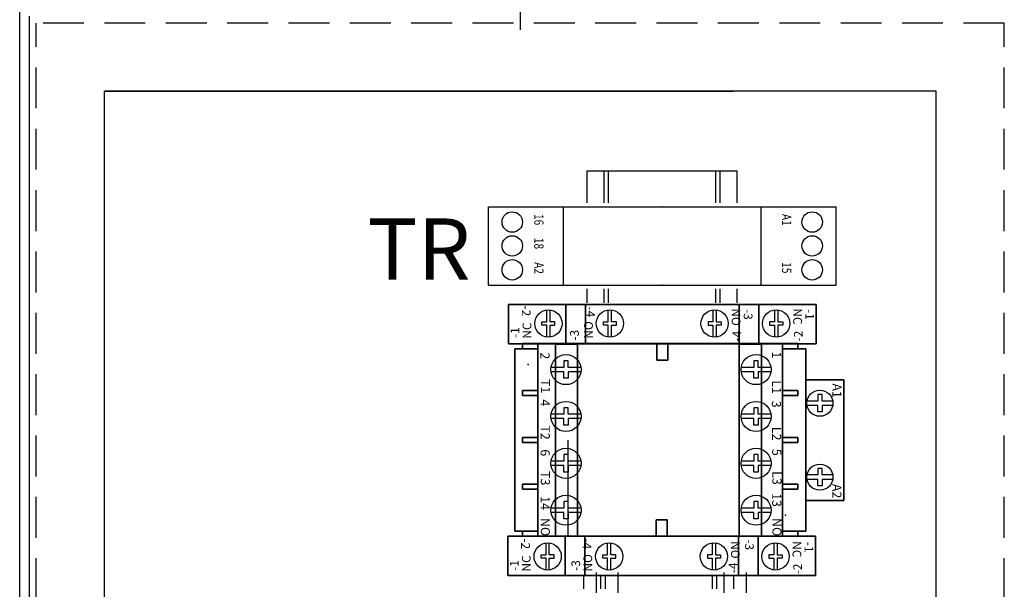
# Model space of a CAD drawing. Extents: x 0 to 101, y 0 to 65.
# Drawn here: x 28 to 37, y 42 to 47 of the extents above; entities that cross this region are included whole.
import ezdxf
from ezdxf.enums import TextEntityAlignment as Align

# ---------------------------------------------------------------- set-up
doc = ezdxf.new("R2010")
doc.units = 0
doc.header["$LTSCALE"] = 1.5
doc.header["$MEASUREMENT"] = 0
doc.linetypes.add('HIDDEN', pattern=[0.375, 0.25, -0.125])
doc.layers.get('0').update_dxf_attribs({"linetype": 'CONTINUOUS'})
for name, color, linetype in [('ADAPTER_PLATE', 3, 'CONTINUOUS'), ('COVER', 30, 'CONTINUOUS'), ('ENCLOSURE', 41, 'CONTINUOUS'), ('PANELPART', 4, 'CONTINUOUS'), ('TEXT', 2, 'CONTINUOUS')]:
    doc.layers.add(name, color=color, linetype=linetype)
doc.styles.add('BOLD', font='monos.ttf')
doc.styles.add('ROMANS', font='romans')

msp = doc.modelspace()

# ---------------------------------------------------------------- linework, layer by layer
for p, q in [((32.2355, 47.2649), (32.2355, 46.8825)), ((31.9433, 45.2595, 0.3015), (35.1308, 45.2595, 0.3015)), ((31.9433, 44.5408, 0.3015), (31.9433, 45.2595, 0.3015)), ((32.6308, 44.5408, 0.3015), (32.6308, 45.2595, 0.3015)), ((34.4433, 44.5408, 0.3015), (34.4433, 45.2595, 0.3015)), ((35.1308, 44.5408, 0.3015), (35.1308, 45.2595, 0.3015)), ((31.9433, 44.5408, 0.3015), (35.1308, 44.5408, 0.3015))]:
    msp.add_line(p, q)
for centre in [(32.162, 45.1189, 0.3015), (34.912, 45.1189, 0.3015), (32.162, 44.9002, 0.3015), (34.912, 44.9002, 0.3015), (32.162, 44.6814, 0.3015), (34.912, 44.6814, 0.3015)]:
    msp.add_circle(centre, 0.0938)
for p in [(33.537, 45.2595, 0.3015), (33.537, 44.5408, 0.3015)]:
    msp.add_point(p)
at = {"layer": 'ADAPTER_PLATE'}
msp.add_line((28.4229, 46.3178), (34.187, 46.3178), dxfattribs=at)
at = {"layer": 'COVER'}
msp.add_line((27.6462, 17.2861), (27.6462, 47.0996), dxfattribs=at)
at = {"layer": 'ENCLOSURE'}
for p, q in [((27.7354, 17.4116), (27.7354, 47.0053)), ((28.4229, 18.0991), (28.4229, 46.3178)), ((36.048, 46.3178), (28.4229, 46.3178)), ((36.048, 18.0991), (36.048, 46.3178))]:
    msp.add_line(p, q, dxfattribs=at)
at = {"layer": 'ENCLOSURE', "linetype": 'HIDDEN'}
for p, q in [((27.798, 17.4741), (27.798, 46.9427)), ((36.673, 46.9427), (27.798, 46.9427)), ((36.673, 17.4741), (36.673, 46.9427))]:
    msp.add_line(p, q, dxfattribs=at)
at = {"layer": 'PANELPART'}
for p, q in [((32.8495, 45.5877), (34.2245, 45.5877)), ((32.8495, 45.2944), (32.8495, 45.5877)), ((33.0058, 45.2944), (33.0058, 45.5877)), ((33.0458, 45.2944), (33.0458, 45.5877)), ((34.0283, 45.2944), (34.0283, 45.5877)), ((34.0683, 45.2944), (34.0683, 45.5877)), ((34.2245, 45.2944), (34.2245, 45.5877)), ((32.8495, 44.3769), (32.8495, 44.5075)), ((33.0058, 44.3769), (33.0058, 44.5075)), ((33.0458, 44.3769), (33.0458, 44.5075)), ((34.0283, 44.3769), (34.0283, 44.5075)), ((34.0683, 44.3769), (34.0683, 44.5075)), ((34.2245, 44.3769), (34.2245, 44.5075)), ((32.1273, 44.3337), (32.1273, 44.3337)), ((32.1273, 44.0337), (32.1273, 44.3337)), ((32.1273, 44.3337), (32.1273, 44.0337)), ((32.6523, 44.3337), (32.6523, 44.0337)), ((32.6523, 44.3337), (32.6523, 44.3337)), ((32.6523, 44.0337), (32.6523, 44.3337)), ((34.4223, 44.0337), (34.4223, 44.3337)), ((34.4223, 44.3337), (34.4223, 44.0337)), ((34.4223, 44.3337), (34.4223, 44.3337)), ((34.9473, 44.3337), (34.9473, 44.3337)), ((34.9473, 44.0337), (34.9473, 44.3337)), ((34.9473, 44.3337), (34.9473, 44.0337)), ((32.4781, 44.2037), (32.4781, 44.3128)), ((32.5081, 44.2037), (32.5081, 44.3128)), ((33.0423, 44.2037), (33.0423, 44.3128)), ((33.0723, 44.2037), (33.0723, 44.3128)), ((34.0023, 44.3128), (34.0023, 44.2037)), ((34.0323, 44.3128), (34.0323, 44.2037)), ((34.5665, 44.3128), (34.5665, 44.2037)), ((34.5965, 44.3128), (34.5965, 44.2037)), ((32.4331, 44.1737), (32.4331, 44.2037)), ((32.4331, 44.2037), (32.4781, 44.2037)), ((32.4781, 44.1737), (32.4331, 44.1737)), ((32.4781, 44.0646), (32.4781, 44.1737)), ((32.5531, 44.2037), (32.5081, 44.2037)), ((32.5081, 44.0646), (32.5081, 44.1737)), ((32.5081, 44.1737), (32.5531, 44.1737)), ((32.5531, 44.1737), (32.5531, 44.2037)), ((32.9973, 44.1737), (32.9973, 44.2037)), ((32.9973, 44.2037), (33.0423, 44.2037)), ((33.0423, 44.1737), (32.9973, 44.1737)), ((33.0423, 44.0646), (33.0423, 44.1737)), ((33.1173, 44.2037), (33.0723, 44.2037)), ((33.0723, 44.0646), (33.0723, 44.1737)), ((33.0723, 44.1737), (33.1173, 44.1737)), ((33.1173, 44.1737), (33.1173, 44.2037)), ((34.0023, 44.2037), (33.9573, 44.2037)), ((33.9573, 44.2037), (33.9573, 44.1737)), ((33.9573, 44.1737), (34.0023, 44.1737)), ((34.0023, 44.1737), (34.0023, 44.0646)), ((34.0323, 44.2037), (34.0773, 44.2037)), ((34.0773, 44.1737), (34.0323, 44.1737)), ((34.0323, 44.1737), (34.0323, 44.0646)), ((34.0773, 44.2037), (34.0773, 44.1737)), ((34.5665, 44.2037), (34.5215, 44.2037)), ((34.5215, 44.2037), (34.5215, 44.1737)), ((34.5215, 44.1737), (34.5665, 44.1737)), ((34.5665, 44.1737), (34.5665, 44.0646)), ((34.5965, 44.2037), (34.6415, 44.2037)), ((34.6415, 44.1737), (34.5965, 44.1737)), ((34.5965, 44.1737), (34.5965, 44.0646)), ((34.6415, 44.2037), (34.6415, 44.1737)), ((32.1273, 44.0337), (32.1273, 44.0337)), ((32.3969, 44.0041), (32.3969, 44.0041)), ((32.3969, 44.0041), (34.6409, 44.0041)), ((32.3969, 44.0041), (34.6409, 44.0041)), ((32.6523, 44.0337), (32.6523, 44.0337)), ((32.8899, 43.9991), (32.7349, 43.9991)), ((32.7349, 43.9991), (32.7349, 43.9991)), ((32.8899, 43.9991), (32.8899, 43.9991)), ((34.2689, 43.9991), (34.1139, 43.9991)), ((34.1139, 43.9991), (34.1139, 43.9991)), ((34.2689, 43.9991), (34.2689, 43.9991)), ((34.4223, 44.0337), (34.4223, 44.0337)), ((34.6409, 44.0041), (34.6409, 44.0041)), ((34.9473, 44.0337), (34.9473, 44.0337)), ((32.3969, 43.9581), (32.3969, 43.5744)), ((34.6409, 43.9581), (34.6409, 43.5744)), ((32.6345, 43.7862), (32.518, 43.7862)), ((32.6745, 43.8462), (32.6345, 43.8462)), ((32.6345, 43.8462), (32.6345, 43.7862)), ((32.6745, 43.7862), (32.6745, 43.8462)), ((32.7911, 43.7862), (32.6745, 43.7862)), ((34.3773, 43.7862), (34.2608, 43.7862)), ((34.4173, 43.8462), (34.3773, 43.8462)), ((34.3773, 43.8462), (34.3773, 43.7862)), ((34.4173, 43.7862), (34.4173, 43.8462)), ((34.5338, 43.7862), (34.4173, 43.7862)), ((32.6345, 43.7462), (32.518, 43.7462)), ((32.6345, 43.6862), (32.6345, 43.7462)), ((32.7911, 43.7462), (32.6745, 43.7462)), ((32.6745, 43.7462), (32.6745, 43.6862)), ((34.3773, 43.7462), (34.2608, 43.7462)), ((34.3773, 43.6862), (34.3773, 43.7462)), ((34.5338, 43.7462), (34.4173, 43.7462)), ((34.4173, 43.7462), (34.4173, 43.6862)), ((32.6745, 43.6862), (32.6345, 43.6862)), ((34.4173, 43.6862), (34.3773, 43.6862)), ((35.2009, 43.6166), (35.2009, 43.6166)), ((35.2009, 43.2996), (35.2009, 43.6166)), ((35.2009, 43.2996), (35.2009, 43.6166)), ((32.3969, 43.5284), (32.3969, 43.1446)), ((34.6409, 43.5284), (34.6409, 43.1446)), ((35.0024, 43.5381), (34.9624, 43.5381)), ((34.9624, 43.5381), (34.9624, 43.4781)), ((35.0024, 43.4781), (35.0024, 43.5381)), ((34.9624, 43.4781), (34.8641, 43.4781)), ((34.9624, 43.4381), (34.8641, 43.4381)), ((34.9624, 43.3781), (34.9624, 43.4381)), ((35.1007, 43.4781), (35.0024, 43.4781)), ((35.1007, 43.4381), (35.0024, 43.4381)), ((35.0024, 43.4381), (35.0024, 43.3781)), ((32.6345, 43.3565), (32.518, 43.3565)), ((32.6745, 43.4165), (32.6345, 43.4165)), ((32.6345, 43.4165), (32.6345, 43.3565)), ((32.6745, 43.3565), (32.6745, 43.4165)), ((32.7911, 43.3565), (32.6745, 43.3565)), ((34.3773, 43.3565), (34.2608, 43.3565)), ((34.4173, 43.4165), (34.3773, 43.4165)), ((34.3773, 43.4165), (34.3773, 43.3565)), ((34.4173, 43.3565), (34.4173, 43.4165)), ((34.5338, 43.3565), (34.4173, 43.3565)), ((35.0024, 43.3781), (34.9624, 43.3781)), ((32.6345, 43.3165), (32.518, 43.3165)), ((32.6345, 43.2565), (32.6345, 43.3165)), ((32.6745, 43.2565), (32.6345, 43.2565)), ((32.7911, 43.3165), (32.6745, 43.3165)), ((32.6745, 43.3165), (32.6745, 43.2565)), ((34.3773, 43.3165), (34.2608, 43.3165)), ((34.3773, 43.2565), (34.3773, 43.3165)), ((34.4173, 43.2565), (34.3773, 43.2565)), ((34.5338, 43.3165), (34.4173, 43.3165)), ((34.4173, 43.3165), (34.4173, 43.2565)), ((35.2009, 43.2996), (35.2009, 43.2996)), ((32.3969, 43.0986), (32.3969, 42.7149)), ((32.6749, 42.2391), (32.6749, 43.1191)), ((34.6409, 43.0986), (34.6409, 42.7149)), ((32.6745, 42.9867), (32.6345, 42.9867)), ((32.6345, 42.9867), (32.6345, 42.9267)), ((32.6745, 42.9267), (32.6745, 42.9867)), ((34.4173, 42.9867), (34.3773, 42.9867)), ((34.3773, 42.9867), (34.3773, 42.9267)), ((34.4173, 42.9267), (34.4173, 42.9867)), ((32.6345, 42.9267), (32.518, 42.9267)), ((32.6345, 42.8867), (32.518, 42.8867)), ((32.6345, 42.8267), (32.6345, 42.8867)), ((32.7911, 42.9267), (32.6745, 42.9267)), ((32.7911, 42.8867), (32.6745, 42.8867)), ((32.6745, 42.8867), (32.6745, 42.8267)), ((34.3773, 42.9267), (34.2608, 42.9267)), ((34.3773, 42.8867), (34.2608, 42.8867)), ((34.3773, 42.8267), (34.3773, 42.8867)), ((34.5338, 42.9267), (34.4173, 42.9267)), ((34.5338, 42.8867), (34.4173, 42.8867)), ((34.4173, 42.8867), (34.4173, 42.8267)), ((35.2009, 42.9386), (35.2009, 42.9386)), ((35.2009, 42.9386), (35.2009, 42.6216)), ((35.2009, 42.9386), (35.2009, 42.6216)), ((32.6745, 42.8267), (32.6345, 42.8267)), ((34.4173, 42.8267), (34.3773, 42.8267)), ((34.9624, 42.8001), (34.8641, 42.8001)), ((35.0024, 42.8601), (34.9624, 42.8601)), ((34.9624, 42.8601), (34.9624, 42.8001)), ((35.0024, 42.8001), (35.0024, 42.8601)), ((35.1007, 42.8001), (35.0024, 42.8001)), ((34.9624, 42.7601), (34.8641, 42.7601)), ((34.9624, 42.7001), (34.9624, 42.7601)), ((35.0024, 42.7001), (34.9624, 42.7001)), ((35.1007, 42.7601), (35.0024, 42.7601)), ((35.0024, 42.7601), (35.0024, 42.7001)), ((32.3969, 42.6689), (32.3969, 42.2851)), ((34.6409, 42.6689), (34.6409, 42.2851)), ((35.2009, 42.6216), (35.2009, 42.6216)), ((32.6745, 42.557), (32.6345, 42.557)), ((32.6345, 42.557), (32.6345, 42.497)), ((32.6745, 42.497), (32.6745, 42.557)), ((34.4173, 42.557), (34.3773, 42.557)), ((34.3773, 42.557), (34.3773, 42.497)), ((34.4173, 42.497), (34.4173, 42.557)), ((32.6345, 42.497), (32.518, 42.497)), ((32.6345, 42.457), (32.518, 42.457)), ((32.6345, 42.397), (32.6345, 42.457)), ((32.7911, 42.497), (32.6745, 42.497)), ((32.7911, 42.457), (32.6745, 42.457)), ((32.6745, 42.457), (32.6745, 42.397)), ((34.3773, 42.497), (34.2608, 42.497)), ((34.3773, 42.457), (34.2608, 42.457)), ((34.3773, 42.397), (34.3773, 42.457)), ((34.5338, 42.497), (34.4173, 42.497)), ((34.5338, 42.457), (34.4173, 42.457)), ((34.4173, 42.457), (34.4173, 42.397)), ((32.6745, 42.397), (32.6345, 42.397)), ((34.4173, 42.397), (34.3773, 42.397)), ((32.121, 42.2089), (32.121, 42.2089)), ((32.121, 42.2089), (32.121, 41.9089)), ((32.121, 41.9089), (32.121, 42.2089)), ((32.3969, 42.2391), (32.3969, 42.2391)), ((32.3969, 42.2391), (32.3969, 42.2391)), ((34.6409, 42.2391), (32.3969, 42.2391)), ((34.6409, 42.2391), (32.3969, 42.2391)), ((32.3969, 42.2391), (34.6409, 42.2391)), ((32.4718, 42.0689), (32.4718, 42.178)), ((32.5018, 42.0689), (32.5018, 42.178)), ((32.646, 42.2089), (32.646, 41.9089)), ((32.646, 41.9089), (32.646, 42.2089)), ((32.646, 42.2089), (32.646, 42.2089)), ((32.6749, 42.2391), (32.6749, 42.2391)), ((32.8899, 42.2391), (32.7349, 42.2391)), ((32.7349, 42.2391), (32.7349, 42.2391)), ((32.8899, 42.2391), (32.8899, 42.2391)), ((33.036, 42.0689), (33.036, 42.178)), ((33.066, 42.0689), (33.066, 42.178)), ((33.3909, 42.2391), (33.3909, 42.2391)), ((33.6129, 42.2391), (33.3909, 42.2391)), ((33.4359, 42.2391), (33.6019, 42.2391)), ((33.6019, 42.2389), (33.4359, 42.2389)), ((33.4359, 42.2389), (33.4359, 42.2389)), ((33.4359, 42.2389), (33.6019, 42.2389)), ((33.4359, 42.2389), (33.6019, 42.2389)), ((33.4359, 42.2389), (33.6019, 42.2389)), ((33.6019, 42.2389), (33.6019, 42.2389)), ((33.6129, 42.2391), (33.6129, 42.2391)), ((33.996, 42.178), (33.996, 42.0689)), ((34.026, 42.178), (34.026, 42.0689)), ((34.2689, 42.2391), (34.1139, 42.2391)), ((34.1139, 42.2391), (34.1139, 42.2391)), ((34.2689, 42.2391), (34.2689, 42.2391)), ((34.416, 41.9089), (34.416, 42.2089)), ((34.416, 42.2089), (34.416, 42.2089)), ((34.416, 42.2089), (34.416, 41.9089)), ((34.5602, 42.178), (34.5602, 42.0689)), ((34.5902, 42.178), (34.5902, 42.0689)), ((34.6409, 42.2391), (34.6409, 42.2391)), ((34.6409, 42.2391), (34.6409, 42.2391)), ((34.941, 42.2089), (34.941, 42.2089)), ((34.941, 42.2089), (34.941, 41.9089)), ((34.941, 41.9089), (34.941, 42.2089)), ((32.4268, 42.0389), (32.4268, 42.0689)), ((32.4268, 42.0689), (32.4718, 42.0689)), ((32.5468, 42.0689), (32.5018, 42.0689)), ((32.5468, 42.0389), (32.5468, 42.0689)), ((32.991, 42.0389), (32.991, 42.0689)), ((32.991, 42.0689), (33.036, 42.0689)), ((33.111, 42.0689), (33.066, 42.0689)), ((33.111, 42.0389), (33.111, 42.0689)), ((33.996, 42.0689), (33.951, 42.0689)), ((33.951, 42.0689), (33.951, 42.0389)), ((34.026, 42.0689), (34.071, 42.0689)), ((34.071, 42.0689), (34.071, 42.0389)), ((34.5602, 42.0689), (34.5152, 42.0689)), ((34.5152, 42.0689), (34.5152, 42.0389)), ((34.5902, 42.0689), (34.6352, 42.0689)), ((34.6352, 42.0689), (34.6352, 42.0389)), ((32.4718, 42.0389), (32.4268, 42.0389)), ((32.4718, 41.9298), (32.4718, 42.0389)), ((32.5018, 41.9298), (32.5018, 42.0389)), ((32.5018, 42.0389), (32.5468, 42.0389)), ((33.036, 42.0389), (32.991, 42.0389)), ((33.036, 41.9298), (33.036, 42.0389)), ((33.066, 41.9298), (33.066, 42.0389)), ((33.066, 42.0389), (33.111, 42.0389)), ((33.951, 42.0389), (33.996, 42.0389)), ((33.996, 42.0389), (33.996, 41.9298)), ((34.071, 42.0389), (34.026, 42.0389)), ((34.026, 42.0389), (34.026, 41.9298)), ((34.5152, 42.0389), (34.5602, 42.0389)), ((34.5602, 42.0389), (34.5602, 41.9298)), ((34.6352, 42.0389), (34.5902, 42.0389)), ((34.5902, 42.0389), (34.5902, 41.9298)), ((32.121, 41.9089), (32.121, 41.9089)), ((32.646, 41.9089), (32.646, 41.9089)), ((32.9308, 41.9061), (32.9308, 41.7186)), ((33.1306, 41.9061), (33.1306, 41.7186)), ((34.1006, 41.9061), (34.1006, 41.7186)), ((34.3058, 41.9061), (34.3058, 41.7186)), ((34.416, 41.9089), (34.416, 41.9089)), ((34.941, 41.9089), (34.941, 41.9089)), ((32.8192, 41.7553), (32.8192, 41.8803)), ((32.9754, 41.7553), (32.9754, 41.8803)), ((33.0154, 41.7553), (33.0154, 41.8803)), ((33.9979, 41.7553), (33.9979, 41.8803)), ((34.0379, 41.7553), (34.0379, 41.8803)), ((34.1942, 41.7553), (34.1942, 41.8803))]:
    msp.add_line(p, q, dxfattribs=at)
at = {"layer": 'PANELPART', "extrusion": (1.83691e-16, 1, 0)}
for p, q in [((32.3969, 44.0041), (32.3969, 44.0041)), ((34.6409, 44.0041), (32.3969, 44.0041)), ((34.6409, 44.0041), (34.6409, 44.0041))]:
    msp.add_line(p, q, dxfattribs=at)
at = {"layer": 'PANELPART', "linetype": 'Continuous'}
for p, q in [((32.3969, 42.2391), (32.3969, 44.0041)), ((32.3969, 42.2391), (32.3969, 44.0041)), ((32.3969, 44.0041), (32.3969, 42.2391)), ((34.6409, 44.0041), (34.6409, 42.2391)), ((34.6409, 44.0041), (34.6409, 42.2391)), ((34.6409, 42.2391), (34.6409, 44.0041))]:
    msp.add_line(p, q, dxfattribs=at)
at = {"layer": 'PANELPART'}
for centre, radius in [((32.4931, 44.1887), 0.125), ((33.0573, 44.1887), 0.125), ((34.0173, 44.1887), 0.125), ((34.5815, 44.1887), 0.125), ((32.6545, 43.7662), 0.138), ((34.3973, 43.7662), 0.138), ((34.9824, 43.4581), 0.12), ((32.6545, 43.3365), 0.138), ((34.3973, 43.3365), 0.138), ((32.6545, 42.9067), 0.138), ((34.3973, 42.9067), 0.138), ((34.9824, 42.7801), 0.12), ((32.6545, 42.477), 0.138), ((34.3973, 42.477), 0.138), ((32.4868, 42.0539), 0.125), ((33.051, 42.0539), 0.125), ((34.011, 42.0539), 0.125), ((34.5752, 42.0539), 0.125)]:
    msp.add_circle(centre, radius, dxfattribs=at)
for p in [(33.4873, 44.0037), (34.2424, 44.0043), (32.3079, 43.8131), (35.2009, 43.2996), (34.6679, 42.4331), (33.5689, 42.2389), (33.581, 42.2389)]:
    msp.add_point(p, dxfattribs=at)
for points in [[(32.1273, 44.0037), (32.1273, 44.0037), (32.1273, 44.3637)], [(32.1273, 44.0037), (32.1273, 44.0037), (32.1273, 44.3637)], [(32.1273, 44.3637), (32.1273, 44.3637), (34.9473, 44.3637)], [(32.1273, 44.3637), (32.1273, 44.3637), (32.1273, 44.3637), (34.9473, 44.3637)], [(34.9473, 44.3637), (32.1273, 44.3637), (32.1273, 44.0037), (34.9473, 44.0037)], [(34.9473, 44.0037), (32.1273, 44.0037), (32.1273, 44.3637), (34.9473, 44.3637)], [(32.6523, 44.0037), (32.6523, 44.0037), (32.6523, 44.3637)], [(32.6523, 44.0037), (32.6523, 44.0037), (32.6523, 44.3637)], [(32.6523, 44.3637), (32.6523, 44.3637), (34.4223, 44.3637)], [(32.6523, 44.3637), (32.6523, 44.3637), (32.6523, 44.3637), (34.4223, 44.3637)], [(34.4223, 44.3637), (32.6523, 44.3637), (32.6523, 44.0037), (34.4223, 44.0037)], [(34.4223, 44.0037), (32.6523, 44.0037), (32.6523, 44.3637), (34.4223, 44.3637)], [(32.8323, 44.0037), (32.8323, 44.0037), (32.8323, 44.3637)], [(32.8323, 44.0037), (32.8323, 44.0037), (32.8323, 44.3637)], [(32.8323, 44.3637), (32.8323, 44.3637), (34.2423, 44.3637)], [(32.8323, 44.3637), (32.8323, 44.3637), (32.8323, 44.3637), (34.2423, 44.3637)], [(34.2423, 44.3637), (32.8323, 44.3637), (32.8323, 44.0037), (34.2423, 44.0037)], [(34.2423, 44.0037), (32.8323, 44.0037), (32.8323, 44.3637), (34.2423, 44.3637)], [(34.2423, 44.3637), (34.2423, 44.3637), (34.2423, 44.0037)], [(34.2423, 44.0037), (34.2423, 44.0037), (34.2423, 44.3637)], [(34.4223, 44.3637), (34.4223, 44.3637), (34.4223, 44.0037)], [(34.4223, 44.0037), (34.4223, 44.0037), (34.4223, 44.3637)], [(34.9473, 44.3637), (34.9473, 44.3637), (34.9473, 44.0037)], [(34.9473, 44.0037), (34.9473, 44.0037), (34.9473, 44.3637)], [(34.9473, 44.0037), (32.1273, 44.0037), (32.1273, 44.0037), (34.9473, 44.0037)], [(32.2569, 43.9581), (32.2569, 43.9581), (32.2569, 44.0041)], [(32.2569, 43.9581), (32.2569, 43.9581), (32.2569, 44.0041)], [(32.2569, 44.0041), (32.2569, 44.0041), (32.3969, 44.0041)], [(32.2569, 44.0041), (32.2569, 44.0041), (32.2569, 44.0041), (32.3969, 44.0041)], [(32.3969, 44.0041), (32.2569, 44.0041), (32.2569, 43.9581), (32.3969, 43.9581)], [(32.3969, 43.9581), (32.2569, 43.9581), (32.2569, 44.0041), (32.3969, 44.0041)], [(32.3969, 44.0041), (32.3969, 44.0041), (32.3969, 43.9581)], [(32.3969, 43.9581), (32.3969, 43.9581), (32.3969, 44.0041)], [(32.3969, 42.2391), (32.3969, 42.2391), (32.3969, 44.0041)], [(32.3969, 42.2391), (32.3969, 42.2391), (32.3969, 44.0041)], [(32.3969, 44.0041), (32.3969, 44.0041), (34.6409, 44.0041)], [(32.3969, 44.0041), (32.3969, 44.0041), (32.3969, 44.0041), (34.6409, 44.0041)], [(34.6409, 44.0041), (32.3969, 44.0041), (32.3969, 42.2391), (34.6409, 42.2391)], [(34.6409, 42.2391), (32.3969, 42.2391), (32.3969, 44.0041), (34.6409, 44.0041)], [(34.6409, 44.0041), (32.3969, 44.0041), (32.3969, 42.2391), (34.6409, 42.2391)], [(32.3969, 44.0041), (32.3969, 44.0041), (32.3969, 44.0041), (34.6409, 44.0041)], [(32.3969, 42.2391), (32.3969, 42.2391), (32.3969, 44.0041)], [(34.6409, 42.2391), (32.3969, 42.2391), (32.3969, 44.0041), (34.6409, 44.0041)], [(32.5569, 42.2391), (32.5569, 42.2391), (32.5569, 43.9991)], [(32.5569, 42.2391), (32.5569, 42.2391), (32.5569, 43.9991)], [(32.5569, 43.9991), (32.5569, 43.9991), (32.7614, 43.9991)], [(32.5569, 43.9991), (32.5569, 43.9991), (32.5569, 43.9991), (32.7614, 43.9991)], [(32.7614, 43.9991), (32.5569, 43.9991), (32.5569, 42.2391), (32.7614, 42.2391)], [(32.7614, 42.2391), (32.5569, 42.2391), (32.5569, 43.9991), (32.7614, 43.9991)], [(34.4223, 44.0037), (32.6523, 44.0037), (32.6523, 44.0037), (34.4223, 44.0037)], [(32.7614, 43.9991), (32.7614, 43.9991), (32.7614, 42.2391)], [(32.7614, 42.2391), (32.7614, 42.2391), (32.7614, 43.9991)], [(34.2423, 44.0037), (32.8323, 44.0037), (32.8323, 44.0037), (34.2423, 44.0037)], [(33.5873, 44.0037), (33.5873, 44.0037), (33.4873, 44.0037)], [(33.5873, 44.0037), (33.5873, 43.8537), (33.4873, 43.8537), (33.4873, 44.0037)], [(33.4873, 44.0037), (33.4873, 44.0037), (33.4873, 44.0037)], [(33.4873, 44.0037), (33.4873, 43.8537), (33.4873, 43.8537), (33.4873, 44.0037)], [(33.4873, 44.0037), (33.4873, 44.0037), (33.5873, 44.0037)], [(33.4873, 44.0037), (33.4873, 43.8537), (33.5873, 43.8537), (33.5873, 44.0037)], [(33.5873, 43.8537), (33.5873, 43.8537), (33.5873, 44.0037)], [(33.5873, 43.8537), (33.5873, 43.8537), (33.5873, 43.8537), (33.5873, 44.0037)], [(34.2423, 44.0037), (34.2423, 44.0037), (34.2423, 44.0037)], [(34.4469, 43.9991), (34.4469, 43.9991), (34.2424, 43.9991)], [(34.4469, 43.9991), (34.4469, 43.9991), (34.4469, 43.9991), (34.2424, 43.9991)], [(34.2424, 43.9991), (34.2424, 43.9991), (34.2424, 42.2391)], [(34.2424, 43.9991), (34.4469, 43.9991), (34.4469, 42.2391), (34.2424, 42.2391)], [(34.2424, 42.2391), (34.2424, 42.2391), (34.2424, 43.9991)], [(34.2424, 42.2391), (34.4469, 42.2391), (34.4469, 43.9991), (34.2424, 43.9991)], [(34.4223, 44.0037), (34.4223, 44.0037), (34.4223, 44.0037)], [(34.4469, 42.2391), (34.4469, 42.2391), (34.4469, 43.9991)], [(34.4469, 42.2391), (34.4469, 42.2391), (34.4469, 43.9991)], [(34.6409, 44.0041), (34.6409, 44.0041), (34.6409, 42.2391)], [(34.6409, 42.2391), (34.6409, 42.2391), (34.6409, 44.0041)], [(34.7809, 44.0041), (34.7809, 44.0041), (34.6409, 44.0041)], [(34.7809, 44.0041), (34.7809, 44.0041), (34.7809, 44.0041), (34.6409, 44.0041)], [(34.6409, 44.0041), (34.6409, 44.0041), (34.6409, 43.9581)], [(34.6409, 44.0041), (34.7809, 44.0041), (34.7809, 43.9581), (34.6409, 43.9581)], [(34.6409, 43.9581), (34.6409, 43.9581), (34.6409, 44.0041)], [(34.6409, 43.9581), (34.7809, 43.9581), (34.7809, 44.0041), (34.6409, 44.0041)], [(34.6409, 42.2391), (34.6409, 42.2391), (34.6409, 44.0041)], [(34.7809, 43.9581), (34.7809, 43.9581), (34.7809, 44.0041)], [(34.7809, 43.9581), (34.7809, 43.9581), (34.7809, 44.0041)], [(34.9473, 44.0037), (34.9473, 44.0037), (34.9473, 44.0037)], [(32.1849, 42.2851), (32.1849, 42.2851), (32.1849, 43.9581)], [(32.1849, 42.2851), (32.1849, 42.2851), (32.1849, 43.9581)], [(32.1849, 43.9581), (32.1849, 43.9581), (32.3969, 43.9581)], [(32.1849, 43.9581), (32.1849, 43.9581), (32.1849, 43.9581), (32.3969, 43.9581)], [(32.3969, 43.9581), (32.1849, 43.9581), (32.1849, 42.2851), (32.3969, 42.2851)], [(32.3969, 42.2851), (32.1849, 42.2851), (32.1849, 43.9581), (32.3969, 43.9581)], [(32.3969, 43.9581), (32.2569, 43.9581), (32.2569, 43.9581), (32.3969, 43.9581)], [(32.3969, 43.9581), (32.3969, 43.9581), (32.3969, 43.9581)], [(32.3969, 43.9581), (32.3969, 43.9581), (32.3969, 42.2851)], [(32.3969, 42.2851), (32.3969, 42.2851), (32.3969, 43.9581)], [(34.6409, 43.9581), (34.6409, 43.9581), (34.6409, 43.9581)], [(34.6409, 43.9581), (34.7809, 43.9581), (34.7809, 43.9581), (34.6409, 43.9581)], [(34.6409, 43.9581), (34.6409, 43.9581), (34.6409, 42.2851)], [(34.8529, 43.9581), (34.8529, 43.9581), (34.6409, 43.9581)], [(34.6409, 43.9581), (34.8529, 43.9581), (34.8529, 42.2851), (34.6409, 42.2851)], [(34.8529, 43.9581), (34.8529, 43.9581), (34.8529, 43.9581), (34.6409, 43.9581)], [(34.6409, 42.2851), (34.8529, 42.2851), (34.8529, 43.9581), (34.6409, 43.9581)], [(34.6409, 42.2851), (34.6409, 42.2851), (34.6409, 43.9581)], [(34.8529, 42.2851), (34.8529, 42.2851), (34.8529, 43.9581)], [(34.8529, 42.2851), (34.8529, 42.2851), (34.8529, 43.9581)], [(33.4873, 43.8537), (33.4873, 43.8537), (33.5873, 43.8537)], [(33.4873, 43.8537), (33.4873, 43.8537), (33.5873, 43.8537)], [(34.8504, 43.6716), (35.2009, 43.6716), (35.2009, 43.6716), (34.8504, 43.6716)], [(35.2009, 43.6716), (35.2009, 43.6716), (35.2009, 42.5666)], [(35.2009, 43.6716), (35.2009, 43.6716), (35.2009, 42.5666)], [(32.2569, 43.5744), (32.2569, 43.5744), (32.2569, 43.5284)], [(32.2569, 43.5744), (32.2569, 43.5744), (32.2569, 43.5284)], [(32.3969, 43.5284), (32.2569, 43.5284), (32.2569, 43.5744), (32.3969, 43.5744)], [(32.3969, 43.5744), (32.2569, 43.5744), (32.2569, 43.5744), (32.3969, 43.5744)], [(32.3969, 43.5744), (32.2569, 43.5744), (32.2569, 43.5284), (32.3969, 43.5284)], [(32.2569, 43.5284), (32.2569, 43.5284), (32.3969, 43.5284)], [(32.2569, 43.5284), (32.2569, 43.5284), (32.2569, 43.5284), (32.3969, 43.5284)], [(32.3969, 43.5284), (32.3969, 43.5284), (32.3969, 43.5744)], [(32.3969, 43.5744), (32.3969, 43.5744), (32.3969, 43.5744)], [(32.3969, 43.5744), (32.3969, 43.5744), (32.3969, 43.5284)], [(34.6409, 43.5284), (34.6409, 43.5284), (34.6409, 43.5744)], [(34.6409, 43.5284), (34.7809, 43.5284), (34.7809, 43.5744), (34.6409, 43.5744)], [(34.6409, 43.5744), (34.6409, 43.5744), (34.6409, 43.5744)], [(34.6409, 43.5744), (34.7809, 43.5744), (34.7809, 43.5744), (34.6409, 43.5744)], [(34.6409, 43.5744), (34.6409, 43.5744), (34.6409, 43.5284)], [(34.6409, 43.5744), (34.7809, 43.5744), (34.7809, 43.5284), (34.6409, 43.5284)], [(34.7809, 43.5284), (34.7809, 43.5284), (34.6409, 43.5284)], [(34.7809, 43.5284), (34.7809, 43.5284), (34.7809, 43.5284), (34.6409, 43.5284)], [(34.7809, 43.5744), (34.7809, 43.5744), (34.7809, 43.5284)], [(34.7809, 43.5744), (34.7809, 43.5744), (34.7809, 43.5284)], [(32.2569, 43.0986), (32.2569, 43.0986), (32.2569, 43.1446)], [(32.2569, 43.0986), (32.2569, 43.0986), (32.2569, 43.1446)], [(32.2569, 43.1446), (32.2569, 43.1446), (32.3969, 43.1446)], [(32.2569, 43.1446), (32.2569, 43.1446), (32.2569, 43.1446), (32.3969, 43.1446)], [(32.3969, 43.1446), (32.2569, 43.1446), (32.2569, 43.0986), (32.3969, 43.0986)], [(32.3969, 43.0986), (32.2569, 43.0986), (32.2569, 43.1446), (32.3969, 43.1446)], [(32.3969, 43.0986), (32.2569, 43.0986), (32.2569, 43.0986), (32.3969, 43.0986)], [(32.3969, 43.1446), (32.3969, 43.1446), (32.3969, 43.0986)], [(32.3969, 43.0986), (32.3969, 43.0986), (32.3969, 43.1446)], [(32.3969, 43.0986), (32.3969, 43.0986), (32.3969, 43.0986)], [(34.7809, 43.1446), (34.7809, 43.1446), (34.6409, 43.1446)], [(34.7809, 43.1446), (34.7809, 43.1446), (34.7809, 43.1446), (34.6409, 43.1446)], [(34.6409, 43.1446), (34.6409, 43.1446), (34.6409, 43.0986)], [(34.6409, 43.1446), (34.7809, 43.1446), (34.7809, 43.0986), (34.6409, 43.0986)], [(34.6409, 43.0986), (34.6409, 43.0986), (34.6409, 43.1446)], [(34.6409, 43.0986), (34.7809, 43.0986), (34.7809, 43.1446), (34.6409, 43.1446)], [(34.6409, 43.0986), (34.6409, 43.0986), (34.6409, 43.0986)], [(34.6409, 43.0986), (34.7809, 43.0986), (34.7809, 43.0986), (34.6409, 43.0986)], [(34.7809, 43.0986), (34.7809, 43.0986), (34.7809, 43.1446)], [(34.7809, 43.0986), (34.7809, 43.0986), (34.7809, 43.1446)], [(32.2569, 42.6689), (32.2569, 42.6689), (32.2569, 42.7149)], [(32.2569, 42.6689), (32.2569, 42.6689), (32.2569, 42.7149)], [(32.2569, 42.7149), (32.2569, 42.7149), (32.3969, 42.7149)], [(32.2569, 42.7149), (32.2569, 42.7149), (32.2569, 42.7149), (32.3969, 42.7149)], [(32.3969, 42.7149), (32.2569, 42.7149), (32.2569, 42.6689), (32.3969, 42.6689)], [(32.3969, 42.6689), (32.2569, 42.6689), (32.2569, 42.7149), (32.3969, 42.7149)], [(32.3969, 42.7149), (32.3969, 42.7149), (32.3969, 42.6689)], [(32.3969, 42.6689), (32.3969, 42.6689), (32.3969, 42.7149)], [(34.7809, 42.7149), (34.7809, 42.7149), (34.6409, 42.7149)], [(34.7809, 42.7149), (34.7809, 42.7149), (34.7809, 42.7149), (34.6409, 42.7149)], [(34.6409, 42.7149), (34.6409, 42.7149), (34.6409, 42.6689)], [(34.6409, 42.7149), (34.7809, 42.7149), (34.7809, 42.6689), (34.6409, 42.6689)], [(34.6409, 42.6689), (34.6409, 42.6689), (34.6409, 42.7149)], [(34.6409, 42.6689), (34.7809, 42.6689), (34.7809, 42.7149), (34.6409, 42.7149)], [(34.7809, 42.6689), (34.7809, 42.6689), (34.7809, 42.7149)], [(34.7809, 42.6689), (34.7809, 42.6689), (34.7809, 42.7149)], [(32.3969, 42.6689), (32.2569, 42.6689), (32.2569, 42.6689), (32.3969, 42.6689)], [(32.3969, 42.6689), (32.3969, 42.6689), (32.3969, 42.6689)], [(34.6409, 42.6689), (34.6409, 42.6689), (34.6409, 42.6689)], [(34.6409, 42.6689), (34.7809, 42.6689), (34.7809, 42.6689), (34.6409, 42.6689)], [(35.2009, 42.5666), (35.2009, 42.5666), (35.2009, 42.5666), (34.8504, 42.5666)], [(33.581, 42.3889), (33.581, 42.3889), (33.481, 42.3889)], [(33.581, 42.3889), (33.581, 42.3889), (33.481, 42.3889)], [(33.481, 42.3889), (33.481, 42.3889), (33.481, 42.2389)], [(33.481, 42.3889), (33.481, 42.3889), (33.481, 42.3889), (33.481, 42.2389)], [(33.481, 42.2389), (33.481, 42.3889), (33.581, 42.3889), (33.581, 42.2389)], [(33.581, 42.2389), (33.581, 42.3889), (33.481, 42.3889), (33.481, 42.2389)], [(33.581, 42.2389), (33.581, 42.3889), (33.581, 42.3889), (33.581, 42.2389)], [(32.3969, 42.2851), (32.1849, 42.2851), (32.1849, 42.2851), (32.3969, 42.2851)], [(32.2569, 42.2391), (32.2569, 42.2391), (32.2569, 42.2851)], [(32.2569, 42.2391), (32.2569, 42.2391), (32.2569, 42.2851)], [(32.2569, 42.2851), (32.2569, 42.2851), (32.3969, 42.2851)], [(32.2569, 42.2851), (32.2569, 42.2851), (32.2569, 42.2851), (32.3969, 42.2851)], [(32.3969, 42.2851), (32.2569, 42.2851), (32.2569, 42.2391), (32.3969, 42.2391)], [(32.3969, 42.2391), (32.2569, 42.2391), (32.2569, 42.2851), (32.3969, 42.2851)], [(32.3969, 42.2851), (32.3969, 42.2851), (32.3969, 42.2391)], [(32.3969, 42.2391), (32.3969, 42.2391), (32.3969, 42.2851)], [(32.3969, 42.2851), (32.3969, 42.2851), (32.3969, 42.2851)], [(34.7809, 42.2851), (34.7809, 42.2851), (34.6409, 42.2851)], [(34.7809, 42.2851), (34.7809, 42.2851), (34.7809, 42.2851), (34.6409, 42.2851)], [(34.6409, 42.2851), (34.6409, 42.2851), (34.6409, 42.2391)], [(34.6409, 42.2851), (34.7809, 42.2851), (34.7809, 42.2391), (34.6409, 42.2391)], [(34.6409, 42.2391), (34.6409, 42.2391), (34.6409, 42.2851)], [(34.6409, 42.2391), (34.7809, 42.2391), (34.7809, 42.2851), (34.6409, 42.2851)], [(34.6409, 42.2851), (34.8529, 42.2851), (34.8529, 42.2851), (34.6409, 42.2851)], [(34.6409, 42.2851), (34.6409, 42.2851), (34.6409, 42.2851)], [(34.7809, 42.2391), (34.7809, 42.2391), (34.7809, 42.2851)], [(34.7809, 42.2391), (34.7809, 42.2391), (34.7809, 42.2851)], [(32.121, 41.8789), (32.121, 41.8789), (32.121, 42.2389)], [(32.121, 41.8789), (34.941, 41.8789), (34.941, 42.2389), (32.121, 42.2389)], [(32.121, 42.2389), (32.121, 42.2389), (32.121, 42.2389)], [(32.121, 42.2389), (34.941, 42.2389), (34.941, 42.2389), (32.121, 42.2389)], [(32.121, 42.2389), (32.121, 42.2389), (32.121, 41.8789)], [(32.121, 42.2389), (34.941, 42.2389), (34.941, 41.8789), (32.121, 41.8789)], [(32.3969, 42.2391), (32.2569, 42.2391), (32.2569, 42.2391), (32.3969, 42.2391)], [(32.3969, 42.2391), (32.3969, 42.2391), (32.3969, 42.2391)], [(34.6409, 42.2391), (32.3969, 42.2391), (32.3969, 42.2391), (34.6409, 42.2391)], [(32.7614, 42.2391), (32.5569, 42.2391), (32.5569, 42.2391), (32.7614, 42.2391)], [(32.646, 41.8789), (32.646, 41.8789), (32.646, 42.2389)], [(32.646, 41.8789), (34.416, 41.8789), (34.416, 42.2389), (32.646, 42.2389)], [(32.646, 42.2389), (32.646, 42.2389), (32.646, 42.2389)], [(32.646, 42.2389), (34.416, 42.2389), (34.416, 42.2389), (32.646, 42.2389)], [(32.646, 42.2389), (32.646, 42.2389), (32.646, 41.8789)], [(32.646, 42.2389), (34.416, 42.2389), (34.416, 41.8789), (32.646, 41.8789)], [(32.7614, 42.2391), (32.7614, 42.2391), (32.7614, 42.2391)], [(32.826, 41.8789), (32.826, 41.8789), (32.826, 42.2389)], [(32.826, 41.8789), (34.236, 41.8789), (34.236, 42.2389), (32.826, 42.2389)], [(32.826, 42.2389), (32.826, 42.2389), (32.826, 42.2389)], [(32.826, 42.2389), (34.236, 42.2389), (34.236, 42.2389), (32.826, 42.2389)], [(32.826, 42.2389), (32.826, 42.2389), (32.826, 41.8789)], [(32.826, 42.2389), (34.236, 42.2389), (34.236, 41.8789), (32.826, 41.8789)], [(33.481, 42.2389), (33.481, 42.2389), (33.581, 42.2389)], [(33.581, 42.2389), (33.581, 42.2389), (33.481, 42.2389)], [(33.581, 42.2389), (33.581, 42.2389), (33.581, 42.2389)], [(34.236, 42.2389), (34.236, 42.2389), (34.236, 41.8789)], [(34.236, 42.2389), (34.236, 42.2389), (34.236, 41.8789)], [(34.2424, 42.2391), (34.2424, 42.2391), (34.2424, 42.2391)], [(34.2424, 42.2391), (34.4469, 42.2391), (34.4469, 42.2391), (34.2424, 42.2391)], [(34.416, 42.2389), (34.416, 42.2389), (34.416, 41.8789)], [(34.416, 42.2389), (34.416, 42.2389), (34.416, 41.8789)], [(34.6409, 42.2391), (34.6409, 42.2391), (34.6409, 42.2391)], [(34.6409, 42.2391), (34.6409, 42.2391), (34.6409, 42.2391)], [(34.6409, 42.2391), (34.7809, 42.2391), (34.7809, 42.2391), (34.6409, 42.2391)], [(34.941, 42.2389), (34.941, 42.2389), (34.941, 41.8789)], [(34.941, 42.2389), (34.941, 42.2389), (34.941, 41.8789)], [(34.941, 41.8789), (34.941, 41.8789), (32.121, 41.8789)], [(34.941, 41.8789), (34.941, 41.8789), (34.941, 41.8789), (32.121, 41.8789)], [(34.416, 41.8789), (34.416, 41.8789), (32.646, 41.8789)], [(34.416, 41.8789), (34.416, 41.8789), (34.416, 41.8789), (32.646, 41.8789)], [(34.236, 41.8789), (34.236, 41.8789), (32.826, 41.8789)], [(34.236, 41.8789), (34.236, 41.8789), (34.236, 41.8789), (32.826, 41.8789)]]:
    msp.add_3dface(points, dxfattribs=at)

# ---------------------------------------------------------------- texts
at = {"style": 'ROMANS', "width": 0.8}
for s, p in [('16', (32.3634, 45.1928, 1.5935)), ('A1', (34.6346, 45.1928, 1.5935)), ('18', (32.3634, 44.9737, 1.5935)), ('A2', (32.3634, 44.7508, 1.5935)), ('15', (34.6346, 44.7508, 1.5935))]:
    msp.add_text(s, height=0.085, rotation=270, dxfattribs=at).set_placement(p)
at = {"layer": 'PANELPART'}
for s, height, rotation, p in [('-2', 0.08, 270, (32.2498, 44.3533)), ('-4', 0.08, 270, (32.8413, 44.3441)), ('NO', 0.08, 270, (34.1736, 44.328)), ('-3', 0.08, 270, (34.284, 44.3215)), ('NC', 0.08, 270, (34.7378, 44.328)), ('-1', 0.08, 270, (34.8482, 44.3215)), ('-1', 0.08, 90, (32.2264, 44.056)), ('NC', 0.08, 90, (32.3368, 44.0495)), ('NO', 0.08, 90, (32.9009, 44.0495)), ('-3', 0.08, 90, (32.7719, 44.0322)), ('-4', 0.08, 90, (34.2606, 44.0242)), ('-2', 0.08, 90, (34.8248, 44.0242)), ('2', 0.0835, 270, (32.4208, 43.9238)), ('1', 0.0835, 270, (34.544, 43.9317)), ('T1', 0.08347, 270, (32.4249, 43.6793)), ('L1', 0.08347, 270, (34.5431, 43.6679)), ('A1', 0.08347, 270, (35.097, 43.6395)), ('4', 0.0835, 270, (32.422, 43.4941)), ('3', 0.0835, 270, (34.5423, 43.481)), ('T2', 0.08347, 270, (32.4228, 43.2546)), ('L2', 0.08347, 270, (34.5437, 43.2413)), ('6', 0.0835, 270, (32.422, 43.0355)), ('5', 0.0835, 270, (34.5451, 43.0394)), ('T3', 0.08347, 270, (32.4234, 42.8356)), ('L3', 0.08347, 270, (34.5471, 42.8348)), ('A2', 0.08347, 270, (35.0961, 42.7185)), ('13', 0.08347, 270, (34.5451, 42.6342)), ('14', 0.08347, 270, (32.422, 42.6058)), ('NO', 0.08347, 270, (32.4234, 42.4058)), ('NO', 0.08347, 270, (34.5471, 42.405)), ('-2', 0.08, 270, (32.2435, 42.2185)), ('-4', 0.08, 270, (32.8077, 42.2185)), ('NO', 0.08, 270, (34.1673, 42.1932)), ('-3', 0.08, 270, (34.2963, 42.2105)), ('NC', 0.08, 270, (34.7315, 42.1932)), ('-1', 0.08, 270, (34.8419, 42.1867)), ('NO', 0.08, 90, (32.8946, 41.9147)), ('-1', 0.08, 90, (32.22, 41.9212)), ('NC', 0.08, 90, (32.3304, 41.9147)), ('-3', 0.08, 90, (32.7842, 41.9212)), ('-4', 0.08, 90, (34.227, 41.8986)), ('-2', 0.08, 90, (34.8184, 41.8894))]:
    msp.add_text(s, height=height, rotation=rotation, dxfattribs=at).set_placement(p)
at = {"layer": 'TEXT', "style": 'BOLD'}
msp.add_text('TR', height=0.5625, dxfattribs=at).set_placement((31.3069, 44.5897), align=Align.CENTER)

doc.saveas('drawing.dxf')
